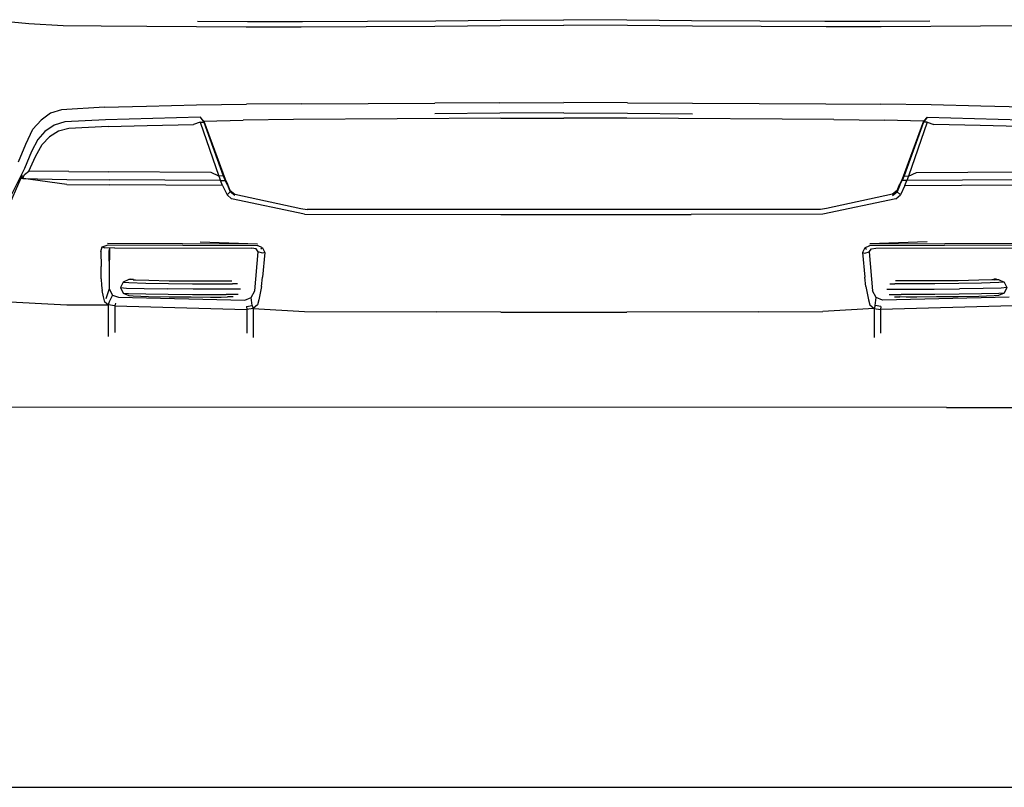
# Model space of a CAD drawing. Units: millimetres. Extents: x 1642 to 10107, y -1236 to 3773.
# Drawn here: x 8242 to 9241, y 1651 to 2430 of the extents above; entities that cross this region are included whole.
import ezdxf

# ---------------------------------------------------------------- set-up
doc = ezdxf.new("R2010")
doc.units = ezdxf.units.MM

# ---------------------------------------------------------------- blocks, each defined once
blk = doc.blocks.new('Ranger fr')
for p, q in [((-579.1, -156.93), (-544.23, -160.19)), ((-373.09, -157.86), (-322.53, -158.05)), ((-322.53, -158.05), (-266.74, -158.08)), ((-266.74, -158.08), (-200.74, -157.85)), ((-200.74, -157.85), (-131.43, -157.38)), ((-131.43, -157.38), (-65.68, -156.66)), ((-65.68, -156.66), (-1.74, -156.24)), ((62.21, -156.66), (-1.74, -156.24)), ((127.96, -157.38), (62.21, -156.66)), ((197.27, -157.85), (127.96, -157.38)), ((263.27, -158.08), (197.27, -157.85)), ((319.06, -158.05), (263.27, -158.08)), ((369.62, -157.86), (319.06, -158.05)), ((-544.23, -160.19), (-509.54, -162.07)), ((-509.54, -162.07), (-471.03, -162.57)), ((-471.03, -162.57), (-424.71, -162.96)), ((-424.71, -162.96), (-374.37, -163.24)), ((-374.37, -163.24), (-323.77, -163.44)), ((-323.77, -163.44), (-267.97, -163.45)), ((-267.97, -163.45), (-201.99, -163.24)), ((-201.99, -163.24), (-132.55, -162.77)), ((-132.55, -162.77), (-66.34, -162.07)), ((-66.34, -162.07), (-1.74, -161.63)), ((62.87, -162.07), (-1.74, -161.63)), ((129.07, -162.77), (62.87, -162.07)), ((198.51, -163.24), (129.07, -162.77)), ((264.5, -163.45), (198.51, -163.24)), ((320.3, -163.44), (264.5, -163.45)), ((370.9, -163.24), (320.3, -163.44)), ((421.24, -162.96), (370.9, -163.24)), ((467.56, -162.57), (421.24, -162.96)), ((-511.07, -247.64), (-522.41, -251.19)), ((-467.77, -245.08), (-511.07, -247.64)), ((-467.77, -245.08), (-425.09, -243.84)), ((-425.09, -243.84), (-374.4, -242.65)), ((-374.4, -242.65), (-323.5, -241.93)), ((-267.59, -241.51), (-323.5, -241.93)), ((-267.59, -241.51), (-132.49, -241.04)), ((-66.35, -240.6), (-132.49, -241.04)), ((-66.35, -240.6), (-1.74, -240.37)), ((62.88, -240.6), (-1.74, -240.37)), ((62.88, -240.6), (129.02, -241.04)), ((129.02, -241.04), (264.12, -241.51)), ((264.12, -241.51), (320.03, -241.93)), ((370.93, -242.65), (320.03, -241.93)), ((421.62, -243.84), (370.93, -242.65)), ((464.3, -245.08), (421.62, -243.84)), ((-531.91, -257.99), (-540.16, -267.41)), ((-522.41, -251.19), (-531.91, -257.99)), ((-466.67, -257.8), (-507.78, -259.92)), ((-370.41, -255.16), (-466.67, -257.8)), ((-370.41, -255.16), (-366.77, -259.03)), ((-370.41, -255.16), (-366.77, -260.17)), ((-366.77, -259.03), (-327.09, -258.18)), ((-366.77, -259.03), (-347.16, -313.37)), ((-366.77, -259.03), (-345.26, -318.1)), ((-275.78, -257.56), (-327.09, -258.18)), ((-65.67, -256.24), (-275.78, -257.56)), ((-66.35, -251.18), (-132.35, -251.86)), ((-1.74, -250.75), (-66.35, -251.18)), ((-65.67, -256.24), (-1.74, -256.03)), ((-1.74, -250.75), (62.87, -251.18)), ((62.19, -256.24), (-1.74, -256.03)), ((272.3, -257.56), (62.19, -256.24)), ((62.87, -251.18), (128.88, -251.86)), ((272.3, -257.56), (323.62, -258.18)), ((363.29, -259.03), (323.62, -258.18)), ((363.29, -259.03), (341.79, -318.1)), ((363.29, -259.03), (343.69, -313.37)), ((366.94, -255.16), (363.29, -259.03)), ((366.94, -255.16), (363.29, -260.17)), ((366.94, -255.16), (463.2, -257.8)), ((-547.45, -282.46), (-540.16, -267.41)), ((-528.12, -269.58), (-535.38, -277.88)), ((-518.72, -263.2), (-528.12, -269.58)), ((-514.44, -269.45), (-523.25, -275.02)), ((-507.78, -259.92), (-518.72, -263.2)), ((-503.92, -266.54), (-514.44, -269.45)), ((-463.76, -264.47), (-503.92, -266.54)), ((-463.76, -264.47), (-424.18, -263.47)), ((-424.18, -263.47), (-377.17, -262.52)), ((-370.45, -260.32), (-377.17, -262.52)), ((-370.45, -260.32), (-366.77, -260.17)), ((-370.45, -260.32), (-351.63, -314.76)), ((-366.77, -260.17), (-347.16, -314.62)), ((363.29, -260.17), (343.69, -314.62)), ((366.98, -260.32), (348.16, -314.76)), ((366.98, -260.32), (363.29, -260.17)), ((366.98, -260.32), (373.7, -262.52)), ((420.71, -263.47), (373.7, -262.52)), ((460.29, -264.47), (420.71, -263.47)), ((-535.38, -277.88), (-541.57, -289.98)), ((-523.25, -275.02), (-530.91, -282.74)), ((-554.79, -300.43), (-547.45, -282.46)), ((-537.67, -295.09), (-530.91, -282.74)), ((-541.57, -289.98), (-548.8, -307.12)), ((-544.48, -309.83), (-537.67, -295.09)), ((-548.8, -307.12), (-551.89, -313.09)), ((-552.52, -317.06), (-566.49, -348.77)), ((-551.89, -313.09), (-564.47, -338.41)), ((-551.89, -313.09), (-552.52, -317.06)), ((-505.67, -323.47), (-552.52, -317.06)), ((-552.52, -317.06), (-550.94, -317.1)), ((-551.89, -313.09), (-550.94, -317.1)), ((-550.94, -317.1), (-550.37, -317.12)), ((-550.37, -317.12), (-548.93, -313.36)), ((-550.37, -317.12), (-505.67, -318.39)), ((-548.93, -313.36), (-544.48, -309.83)), ((-503.92, -310.23), (-544.48, -309.83)), ((-505.67, -318.39), (-462.83, -318.72)), ((-503.92, -310.23), (-463.76, -310.53)), ((-359.52, -311.13), (-463.76, -310.53)), ((-350, -319.37), (-462.83, -318.72)), ((-351.63, -314.76), (-359.52, -311.13)), ((-347.16, -314.62), (-351.63, -314.76)), ((-351.63, -314.76), (-350, -319.37)), ((-350, -319.37), (-345.26, -319.23)), ((-347.74, -324.46), (-350, -319.37)), ((-347.16, -313.37), (-345.26, -318.1)), ((-347.16, -314.62), (-345.26, -319.23)), ((-345.26, -319.23), (-345.26, -318.1)), ((-345.26, -318.1), (-342.67, -322.8)), ((-342.67, -324.08), (-345.26, -319.23)), ((341.79, -318.1), (339.2, -322.8)), ((339.2, -324.08), (341.79, -319.23)), ((343.69, -313.37), (341.79, -318.1)), ((343.69, -314.62), (341.79, -319.23)), ((341.79, -319.23), (341.79, -318.1)), ((346.52, -319.37), (341.79, -319.23)), ((343.69, -314.62), (348.16, -314.76)), ((344.27, -324.46), (346.52, -319.37)), ((348.16, -314.76), (346.52, -319.37)), ((459.36, -318.72), (346.52, -319.37)), ((348.16, -314.76), (356.05, -311.13)), ((356.05, -311.13), (460.29, -310.53)), ((-505.67, -323.47), (-462.83, -323.8)), ((-347.74, -324.46), (-462.83, -323.8)), ((-347.74, -324.46), (-343.31, -334.01)), ((-339.95, -329.56), (-342.67, -322.8)), ((-342.67, -324.08), (-339.95, -330.87)), ((-339.95, -330.87), (-339.95, -329.56)), ((-339.95, -329.56), (-335.41, -333.31)), ((336.47, -329.56), (331.94, -333.31)), ((336.47, -329.56), (339.2, -322.8)), ((339.2, -324.08), (336.47, -330.87)), ((336.47, -330.87), (336.47, -329.56)), ((344.27, -324.46), (339.84, -334.01)), ((344.27, -324.46), (459.36, -323.8)), ((-343.31, -334.01), (-339.95, -330.87)), ((-338.6, -337.78), (-343.31, -334.01)), ((-335.41, -334.64), (-339.95, -330.87)), ((-264.78, -353.42), (-338.6, -337.78)), ((-335.41, -333.31), (-268.4, -347.62)), ((335.13, -337.78), (261.3, -353.42)), ((331.94, -333.31), (264.92, -347.62)), ((331.94, -334.64), (336.47, -330.87)), ((335.13, -337.78), (339.84, -334.01)), ((339.84, -334.01), (336.47, -330.87)), ((-268.4, -347.62), (-262.14, -348.62)), ((258.67, -348.62), (-262.14, -348.62)), ((264.92, -347.62), (258.67, -348.62)), ((-264.78, -353.42), (-65.67, -353.93)), ((-65.67, -353.93), (62.19, -353.93)), ((62.19, -353.93), (127.64, -353.83)), ((261.3, -353.42), (127.64, -353.83)), ((-471.28, -391.27), (-469.82, -386.63)), ((-469.82, -386.63), (-463.95, -384.5)), ((-469.82, -386.63), (-467.71, -387.48)), ((-462.43, -387.99), (-467.71, -387.48)), ((-464.49, -382.77), (-312.27, -383.46)), ((-463.95, -384.5), (-312.28, -385.29)), ((-462.43, -387.99), (-463.17, -390.97)), ((-462.43, -387.99), (-462.92, -412.01)), ((-457.32, -387.55), (-462.43, -387.99)), ((-457.32, -387.55), (-318.33, -387.95)), ((-370.45, -381.44), (-312.27, -383.46)), ((-313.9, -388.52), (-318.33, -387.95)), ((-311.69, -391.53), (-313.9, -388.52)), ((-307.35, -387.68), (-312.28, -385.29)), ((-307.35, -387.68), (-309.09, -388.9)), ((-307.35, -387.68), (-304.97, -392.22)), ((303.87, -387.68), (301.49, -392.22)), ((303.87, -387.68), (308.81, -385.29)), ((303.87, -387.68), (305.61, -388.9)), ((308.22, -391.53), (310.43, -388.52)), ((366.98, -381.44), (308.8, -383.46)), ((308.8, -383.46), (461.01, -382.77)), ((308.81, -385.29), (460.48, -384.5)), ((310.43, -388.52), (314.86, -387.95)), ((314.86, -387.95), (453.84, -387.55)), ((-471.28, -391.27), (-471.15, -406.66)), ((-463.17, -390.97), (-462.92, -412.01)), ((-315.16, -431.19), (-311.69, -391.53)), ((-307.14, -393.01), (-311.69, -391.53)), ((-304.97, -392.22), (-307.37, -417.38)), ((-304.97, -392.22), (-307.14, -393.01)), ((301.49, -392.22), (303.66, -393.01)), ((301.49, -392.22), (303.9, -417.38)), ((303.66, -393.01), (308.22, -391.53)), ((308.22, -391.53), (311.69, -431.19)), ((-470.97, -419.17), (-471.15, -406.66)), ((-470.97, -419.17), (-470.66, -425.95)), ((-462.92, -412.01), (-462.73, -429.27)), ((-440.81, -419.49), (-442.93, -419.82)), ((-440.81, -419.49), (-438.07, -419.26)), ((-308.39, -426.68), (-307.37, -417.38)), ((304.92, -426.68), (303.9, -417.38)), ((437.33, -419.49), (434.59, -419.26)), ((437.33, -419.49), (439.46, -419.82)), ((-470.66, -425.95), (-469.96, -430.74)), ((-462.73, -429.27), (-466.12, -439.26)), ((-462.73, -429.27), (-459.33, -435.63)), ((-448.57, -422.56), (-451.38, -428)), ((-451.38, -428), (-448.6, -433.43)), ((-451.38, -428), (-445.45, -428.38)), ((-442.93, -419.82), (-448.57, -422.56)), ((-448.57, -422.56), (-443.09, -422.92)), ((-445.45, -428.38), (-427.23, -428.84)), ((-443.09, -422.92), (-425.77, -423.36)), ((-438.36, -420.15), (-442.93, -419.82)), ((-438.36, -420.15), (-436.04, -420.21)), ((-436.04, -420.21), (-422.78, -420.55)), ((-427.23, -428.84), (-403.21, -429.23)), ((-425.77, -423.36), (-402.75, -423.74)), ((-422.78, -420.55), (-401.89, -420.91)), ((-377.56, -429.5), (-403.21, -429.23)), ((-402.75, -423.74), (-378.21, -424)), ((-401.89, -420.91), (-379.55, -421.12)), ((-379.55, -421.12), (-359.49, -421.23)), ((-378.21, -424), (-355.9, -424.12)), ((-354.17, -429.63), (-377.56, -429.5)), ((-359.49, -421.23), (-348.93, -421.23)), ((-355.9, -424.12), (-343.93, -424.11)), ((-348.93, -421.23), (-343.27, -421.17)), ((-343.93, -424.11), (-337.77, -424.05)), ((-343.27, -421.17), (-338.43, -421.1)), ((-332.66, -423.97), (-337.77, -424.05)), ((-329.48, -429.47), (-334.94, -429.57)), ((-308.39, -426.68), (-309.55, -433.74)), ((304.92, -426.68), (306.08, -433.74)), ((326.01, -429.47), (331.47, -429.57)), ((329.19, -423.97), (334.29, -424.05)), ((340.46, -424.11), (334.29, -424.05)), ((339.79, -421.17), (334.96, -421.1)), ((345.46, -421.23), (339.79, -421.17)), ((352.42, -424.12), (340.46, -424.11)), ((356.01, -421.23), (345.46, -421.23)), ((350.69, -429.63), (374.08, -429.5)), ((374.74, -424), (352.42, -424.12)), ((376.08, -421.12), (356.01, -421.23)), ((374.08, -429.5), (399.73, -429.23)), ((399.28, -423.74), (374.74, -424)), ((398.42, -420.91), (376.08, -421.12)), ((419.31, -420.55), (398.42, -420.91)), ((422.3, -423.36), (399.28, -423.74)), ((423.76, -428.84), (399.73, -429.23)), ((432.57, -420.21), (419.31, -420.55)), ((439.61, -422.92), (422.3, -423.36)), ((441.98, -428.38), (423.76, -428.84)), ((434.89, -420.15), (432.57, -420.21)), ((434.89, -420.15), (439.46, -419.82)), ((439.46, -419.82), (445.09, -422.56)), ((445.09, -422.56), (439.61, -422.92)), ((447.91, -428), (441.98, -428.38)), ((445.09, -422.56), (447.91, -428)), ((447.91, -428), (445.12, -433.43)), ((-468.5, -437.28), (-469.96, -430.74)), ((-467.2, -442.57), (-468.5, -437.28)), ((-459.33, -435.63), (-462.79, -442.36)), ((-459.33, -435.63), (-453.56, -437.62)), ((-453.56, -437.62), (-325.35, -440.54)), ((-448.6, -433.43), (-442.97, -436.11)), ((-448.6, -433.43), (-443.12, -433.79)), ((-443.12, -433.79), (-425.81, -434.23)), ((-442.97, -436.11), (-438.39, -436.45)), ((-438.39, -436.45), (-422.86, -436.87)), ((-425.81, -434.23), (-402.86, -434.6)), ((-422.86, -436.87), (-401.99, -437.21)), ((-402.86, -434.6), (-378.36, -434.85)), ((-401.99, -437.21), (-379.82, -437.42)), ((-379.82, -437.42), (-359.9, -437.53)), ((-378.36, -434.85), (-356.15, -434.99)), ((-359.9, -437.53), (-349.22, -437.51)), ((-356.15, -434.99), (-344.13, -434.98)), ((-341.49, -429.63), (-354.17, -429.63)), ((-349.22, -437.51), (-342.89, -437.45)), ((-337.53, -434.9), (-344.13, -434.98)), ((-337.22, -437.37), (-342.89, -437.45)), ((-334.94, -429.57), (-341.49, -429.63)), ((-331.86, -434.82), (-337.53, -434.9)), ((-325.35, -440.54), (-318.92, -438.08)), ((-318.92, -438.08), (-315.16, -431.19)), ((-317.71, -445.95), (-318.92, -438.08)), ((-309.55, -433.74), (-311.11, -440.42)), ((306.08, -433.74), (307.64, -440.42)), ((315.44, -438.08), (311.69, -431.19)), ((314.24, -445.95), (315.44, -438.08)), ((321.88, -440.54), (315.44, -438.08)), ((450.08, -437.62), (321.88, -440.54)), ((328.39, -434.82), (334.05, -434.9)), ((331.47, -429.57), (338.02, -429.63)), ((333.75, -437.37), (339.41, -437.45)), ((334.05, -434.9), (340.65, -434.98)), ((338.02, -429.63), (350.69, -429.63)), ((345.75, -437.51), (339.41, -437.45)), ((352.68, -434.99), (340.65, -434.98)), ((356.43, -437.53), (345.75, -437.51)), ((374.89, -434.85), (352.68, -434.99)), ((376.35, -437.42), (356.43, -437.53)), ((399.39, -434.6), (374.89, -434.85)), ((398.52, -437.21), (376.35, -437.42)), ((419.39, -436.87), (398.52, -437.21)), ((422.33, -434.23), (399.39, -434.6)), ((434.92, -436.45), (419.39, -436.87)), ((439.65, -433.79), (422.33, -434.23)), ((439.49, -436.11), (434.92, -436.45)), ((445.12, -433.43), (439.49, -436.11)), ((445.12, -433.43), (439.65, -433.79)), ((-583.17, -441.42), (-505.67, -445.42)), ((-505.67, -445.42), (-463.96, -445.49)), ((-463.96, -445.49), (-467.2, -442.57)), ((-462.79, -442.36), (-463.96, -445.49)), ((-457.28, -446.59), (-463.96, -445.49)), ((-463.96, -445.49), (-463.96, -477.49)), ((-456.4, -443.57), (-457.28, -446.59)), ((-457.28, -446.59), (-457.28, -473.32)), ((-457.28, -446.59), (-323.05, -450.27)), ((-323.53, -447.26), (-317.71, -445.95)), ((-323.53, -447.26), (-323.05, -450.27)), ((-316.73, -449.1), (-323.05, -450.27)), ((-317.71, -445.95), (-316.73, -449.1)), ((-312.39, -445.5), (-316.73, -449.1)), ((-316.73, -449.1), (-264.78, -452.23)), ((-316.73, -449.1), (-316.73, -478.5)), ((-311.11, -440.42), (-312.39, -445.5)), ((313.26, -449.1), (261.3, -452.23)), ((307.64, -440.42), (308.91, -445.5)), ((308.91, -445.5), (313.26, -449.1)), ((314.24, -445.95), (313.26, -449.1)), ((313.26, -449.1), (319.57, -450.27)), ((313.26, -449.1), (313.26, -478.5)), ((320.06, -447.26), (314.24, -445.95)), ((453.81, -446.59), (319.57, -450.27)), ((320.06, -447.26), (319.57, -450.27)), ((-323.05, -450.27), (-323.05, -474.25)), ((-264.78, -452.23), (-131.11, -452.65)), ((-65.67, -452.76), (-131.11, -452.65)), ((-65.67, -452.76), (62.19, -452.76)), ((196.15, -452.46), (62.19, -452.76)), ((196.15, -452.46), (261.3, -452.23)), ((319.57, -450.27), (319.57, -474.25)), ((386.75, -549.57), (-583.17, -549.31)), ((386.75, -549.57), (579.7, -549.31))]:
    blk.add_line(p, q)

msp = doc.modelspace()

# ---------------------------------------------------------------- linework, layer by layer
msp.add_line((7555.23, 1651.39), (10084.22, 1651.39))

# ---------------------------------------------------------------- block references
msp.add_blockref('Ranger fr', (8795.68, 2586.11))

doc.saveas('drawing.dxf')
